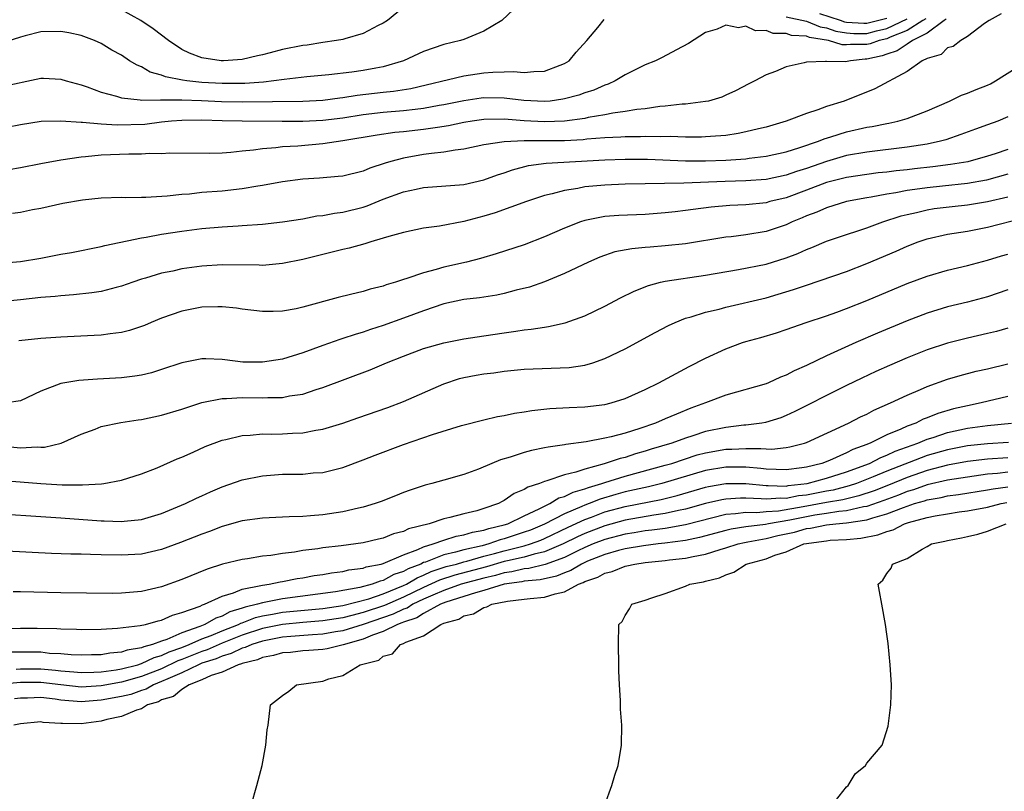
# Model space of a CAD drawing. Units: inches. Extents: x 2628000 to 2631000, y 1500000 to 1503000.
# Drawn here: x 2628501 to 2628599, y 1500884 to 1500961 of the extents above; entities that cross this region are included whole.
import ezdxf

# ---------------------------------------------------------------- set-up
doc = ezdxf.new("R2010")
doc.units = ezdxf.units.IN
doc.header["$MEASUREMENT"] = 0
doc.layers.add('LD26281500_2ft', color=111, linetype='Continuous')

msp = doc.modelspace()

# ---------------------------------------------------------------- linework, layer by layer
at = {"layer": 'LD26281500_2ft'}
for points, elevation in [([(2628539.828, 1500963), (2628537.416, 1500961), (2628537, 1500960.739), (2628536.49, 1500960.49), (2628535, 1500959.712), (2628533.192, 1500959.191), (2628533, 1500959.12), (2628532.373, 1500959), (2628531, 1500958.802), (2628529.447, 1500958.553), (2628529, 1500958.498), (2628527, 1500958.103), (2628525.78, 1500957.78), (2628525, 1500957.591), (2628524.509, 1500957.491), (2628523, 1500957.134), (2628521.155, 1500957), (2628520.92, 1500957), (2628519, 1500957.288), (2628517.758, 1500957.757), (2628517, 1500958.126), (2628515.669, 1500959), (2628514.161, 1500960.161), (2628512.941, 1500961), (2628511, 1500962.061)], 8326), ([(2628549.914, 1500962.086), (2628548.774, 1500961), (2628547, 1500959.925), (2628545, 1500959.113), (2628544.679, 1500959), (2628543, 1500958.603), (2628541, 1500957.919), (2628539.01, 1500957), (2628537, 1500956.387), (2628536.275, 1500956.275), (2628535, 1500956.03), (2628533.875, 1500955.875), (2628531.602, 1500955.602), (2628529.4, 1500955.399), (2628527.149, 1500955.149), (2628526.133, 1500955), (2628525.113, 1500954.887), (2628523.253, 1500954.747), (2628521, 1500954.729), (2628519, 1500954.838), (2628517.485, 1500955), (2628517.06, 1500955.061), (2628515.397, 1500955.397), (2628515, 1500955.577), (2628513.874, 1500955.875), (2628513, 1500956.393), (2628512.552, 1500956.552), (2628511.823, 1500957), (2628511, 1500957.54), (2628510.063, 1500958.063), (2628509, 1500958.704), (2628508.349, 1500959), (2628507, 1500959.517), (2628505.776, 1500959.776), (2628505, 1500959.913), (2628503, 1500959.858), (2628501.462, 1500959.462), (2628501, 1500959.358), (2628499, 1500958.71)], 8324), ([(2628499, 1500954.406), (2628503, 1500955.261), (2628503.258, 1500955.258), (2628505, 1500955.159), (2628505.504, 1500955), (2628507, 1500954.593), (2628507.603, 1500954.397), (2628509, 1500953.887), (2628510.513, 1500953.487), (2628511, 1500953.321), (2628512.873, 1500953.127), (2628513, 1500953.094), (2628514.872, 1500953.128), (2628515, 1500953.104), (2628516.868, 1500953.132), (2628517, 1500953.112), (2628518.956, 1500953.044), (2628520.946, 1500952.945), (2628523, 1500952.905), (2628529, 1500952.989), (2628531, 1500953.08), (2628532.682, 1500953.318), (2628533, 1500953.349), (2628534.41, 1500953.59), (2628537, 1500953.874), (2628538.029, 1500953.971), (2628539.742, 1500954.258), (2628545, 1500955.509), (2628547, 1500955.79), (2628547.874, 1500955.874), (2628549, 1500955.886), (2628549.932, 1500955.932), (2628551, 1500955.822), (2628551.94, 1500955.939), (2628553, 1500955.954), (2628554.569, 1500956.569), (2628555, 1500956.718), (2628555.441, 1500957), (2628556.161, 1500957.839), (2628557.217, 1500959), (2628558.303, 1500960.303), (2628558.917, 1500961.083)], 8322), ([(2628590.848, 1500961.152), (2628590.573, 1500961), (2628589, 1500959.994), (2628587.335, 1500959.335), (2628587, 1500959.173), (2628586.221, 1500959), (2628585.32, 1500958.68), (2628585, 1500958.608), (2628583.396, 1500958.604), (2628583, 1500958.565), (2628582.568, 1500958.568), (2628581.208, 1500959), (2628579.307, 1500959.307), (2628579, 1500959.434), (2628577.523, 1500959.523), (2628577, 1500959.69), (2628575.711, 1500959.71), (2628575, 1500959.988), (2628573.958, 1500959.958), (2628573, 1500960.422), (2628572.275, 1500960.275), (2628571, 1500960.538), (2628570.148, 1500960.147), (2628569, 1500959.811), (2628567.295, 1500958.705), (2628566.094, 1500958.094), (2628564.676, 1500957.324), (2628564.015, 1500957), (2628563, 1500956.587), (2628561, 1500955.614), (2628560.025, 1500955), (2628559.319, 1500954.681), (2628559, 1500954.586), (2628557.909, 1500954.091), (2628557, 1500953.809), (2628556.416, 1500953.585), (2628555, 1500953.203), (2628554.833, 1500953.167), (2628553.576, 1500953), (2628553, 1500952.942), (2628550.955, 1500953.045), (2628549, 1500953.292), (2628547, 1500953.319), (2628546.712, 1500953.288), (2628545, 1500953.03), (2628543, 1500952.611), (2628542.54, 1500952.54), (2628541, 1500952.251), (2628540.167, 1500952.168), (2628539, 1500952.012), (2628537, 1500951.85), (2628535, 1500951.625), (2628533, 1500951.298), (2628531, 1500951.052), (2628529, 1500950.973), (2628526.977, 1500950.977), (2628523, 1500950.986), (2628521, 1500951.015), (2628519, 1500951.08), (2628517, 1500951.079), (2628515.99, 1500951), (2628515, 1500950.895), (2628513.321, 1500950.679), (2628510.587, 1500950.587), (2628509, 1500950.696), (2628507.128, 1500950.872), (2628507, 1500950.865), (2628505, 1500951.003), (2628503.044, 1500950.956), (2628501, 1500950.628), (2628499.643, 1500950.357)], 8320), ([(2628592.884, 1500961.116), (2628592.676, 1500961), (2628591, 1500959.742), (2628589.524, 1500959), (2628589, 1500958.657), (2628588.031, 1500957.969), (2628587, 1500957.658), (2628586.514, 1500957.486), (2628585, 1500957.146), (2628584.855, 1500957.145), (2628583.384, 1500957), (2628582.902, 1500956.902), (2628581, 1500956.934), (2628580.913, 1500956.913), (2628579, 1500956.861), (2628578.793, 1500956.793), (2628577, 1500956.383), (2628575.934, 1500955.934), (2628575, 1500955.599), (2628573.886, 1500955), (2628573.292, 1500954.708), (2628571.98, 1500954.02), (2628571, 1500953.566), (2628570.602, 1500953.397), (2628569.287, 1500953), (2628569, 1500952.937), (2628567, 1500952.683), (2628566.672, 1500952.672), (2628565, 1500952.484), (2628564.448, 1500952.448), (2628563, 1500952.233), (2628562.159, 1500952.159), (2628561, 1500951.942), (2628559.791, 1500951.792), (2628559, 1500951.618), (2628557.348, 1500951.348), (2628557, 1500951.267), (2628555.003, 1500950.997), (2628553, 1500950.925), (2628551, 1500951.032), (2628549, 1500951.197), (2628547, 1500951.173), (2628545.834, 1500951), (2628545, 1500950.858), (2628543.478, 1500950.523), (2628542.383, 1500950.383), (2628541, 1500950.163), (2628539, 1500949.938), (2628538.137, 1500949.863), (2628536.386, 1500949.614), (2628533, 1500949.033), (2628531, 1500948.74), (2628528.521, 1500948.521), (2628527, 1500948.435), (2628526.342, 1500948.343), (2628525, 1500948.257), (2628524.112, 1500948.112), (2628523, 1500948.011), (2628521.883, 1500947.883), (2628521, 1500947.832), (2628519.789, 1500947.789), (2628515.811, 1500947.811), (2628515, 1500947.758), (2628513.784, 1500947.784), (2628513, 1500947.72), (2628511.731, 1500947.731), (2628509, 1500947.614), (2628507.443, 1500947.443), (2628507, 1500947.418), (2628505, 1500947.132), (2628503, 1500946.752), (2628501, 1500946.346), (2628499.834, 1500946.166)], 8318), ([(2628598.33, 1500961.67), (2628597.149, 1500961), (2628596.69, 1500960.69), (2628595, 1500959.392), (2628594.344, 1500959), (2628593.575, 1500958.425), (2628593, 1500958.266), (2628592.384, 1500957.616), (2628591, 1500957.232), (2628590.509, 1500957), (2628589, 1500955.947), (2628585.795, 1500954.204), (2628582.755, 1500953), (2628581, 1500952.466), (2628580.13, 1500952.13), (2628579, 1500951.774), (2628576.99, 1500951), (2628575, 1500950.417), (2628574.249, 1500950.249), (2628573, 1500949.925), (2628572.231, 1500949.769), (2628571, 1500949.589), (2628569.477, 1500949.477), (2628569, 1500949.425), (2628568.591, 1500949.408), (2628567, 1500949.416), (2628565.477, 1500949.477), (2628564.556, 1500949.444), (2628563, 1500949.479), (2628562.551, 1500949.449), (2628561, 1500949.451), (2628560.591, 1500949.409), (2628559, 1500949.349), (2628557.196, 1500949.196), (2628556.848, 1500949.152), (2628555, 1500949.043), (2628551, 1500949.028), (2628549, 1500948.937), (2628547, 1500948.641), (2628545, 1500948.227), (2628544.127, 1500948.127), (2628543, 1500947.923), (2628541.797, 1500947.797), (2628541, 1500947.68), (2628539, 1500947.332), (2628537.745, 1500947), (2628537.175, 1500946.825), (2628535.676, 1500946.324), (2628535, 1500946.028), (2628533, 1500945.542), (2628532.515, 1500945.485), (2628530.661, 1500945.339), (2628529, 1500945.238), (2628526.985, 1500944.985), (2628525, 1500944.603), (2628524.54, 1500944.54), (2628523, 1500944.26), (2628521, 1500944.053), (2628519, 1500943.899), (2628517.759, 1500943.759), (2628517, 1500943.708), (2628515.546, 1500943.545), (2628513.419, 1500943.419), (2628513, 1500943.426), (2628511.394, 1500943.395), (2628511, 1500943.412), (2628509, 1500943.332), (2628507.139, 1500943.139), (2628505.173, 1500942.827), (2628503, 1500942.335), (2628502.176, 1500942.176), (2628501, 1500941.918), (2628500.182, 1500941.818)], 8316), ([(2628577, 1500961.372), (2628579, 1500960.932), (2628580.368, 1500960.368), (2628581, 1500960.268), (2628581.932, 1500959.932), (2628583, 1500959.763), (2628583.713, 1500959.713), (2628585, 1500959.716), (2628585.955, 1500959.955), (2628587, 1500960.188), (2628589, 1500961.154)], 8322), ([(2628587, 1500961.202), (2628585, 1500960.693), (2628584.692, 1500960.692), (2628583, 1500960.809), (2628582.835, 1500960.835), (2628582.378, 1500961), (2628580.354, 1500961.646)], 8324), ([(2628499, 1500936.901), (2628501, 1500937.047), (2628503, 1500937.39), (2628505, 1500937.779), (2628506.038, 1500937.962), (2628509, 1500938.542), (2628509.359, 1500938.641), (2628513, 1500939.409), (2628513.476, 1500939.476), (2628515, 1500939.766), (2628517, 1500940.074), (2628519, 1500940.335), (2628521, 1500940.509), (2628522.607, 1500940.607), (2628523, 1500940.618), (2628525, 1500940.759), (2628527, 1500940.991), (2628529, 1500941.309), (2628530.42, 1500941.58), (2628531, 1500941.634), (2628532.147, 1500941.853), (2628533, 1500941.949), (2628535, 1500942.46), (2628535.409, 1500942.591), (2628537, 1500943.255), (2628539, 1500943.976), (2628540.251, 1500944.251), (2628541, 1500944.394), (2628545, 1500944.712), (2628547, 1500945.182), (2628548.324, 1500945.676), (2628549, 1500945.876), (2628549.827, 1500946.173), (2628551.424, 1500946.576), (2628553.182, 1500946.818), (2628559, 1500947.17), (2628561, 1500947.23), (2628563.215, 1500947.215), (2628567, 1500947.065), (2628569, 1500947.046), (2628571, 1500947.12), (2628573, 1500947.258), (2628573.309, 1500947.309), (2628575, 1500947.505), (2628577, 1500947.955), (2628578.369, 1500948.369), (2628580.221, 1500949), (2628580.764, 1500949.236), (2628581.425, 1500949.425), (2628583, 1500949.943), (2628585, 1500950.399), (2628585.524, 1500950.476), (2628587, 1500950.776), (2628587.196, 1500950.804), (2628588.093, 1500951), (2628589, 1500951.263), (2628591, 1500952.027), (2628593.202, 1500953), (2628594.415, 1500953.585), (2628595, 1500953.772), (2628595.866, 1500954.134), (2628597, 1500954.566), (2628597.289, 1500954.711), (2628597.787, 1500955), (2628600.983, 1500957.017)], 8314), ([(2628599, 1500951.435), (2628598.01, 1500951), (2628597, 1500950.619), (2628595.797, 1500950.203), (2628594.335, 1500949.665), (2628592.847, 1500949.153), (2628592.318, 1500949), (2628591, 1500948.709), (2628589, 1500948.399), (2628585, 1500947.932), (2628583, 1500947.572), (2628581, 1500946.988), (2628579, 1500946.285), (2628578.014, 1500945.986), (2628577, 1500945.621), (2628575, 1500945.207), (2628573, 1500945.058), (2628570.948, 1500945), (2628566.83, 1500944.83), (2628563, 1500944.778), (2628561, 1500944.722), (2628559, 1500944.639), (2628557, 1500944.458), (2628556.31, 1500944.31), (2628555, 1500944.121), (2628553.761, 1500943.761), (2628553, 1500943.598), (2628551.216, 1500943), (2628548.12, 1500941.879), (2628547, 1500941.548), (2628545, 1500941.025), (2628542.574, 1500940.574), (2628541, 1500940.367), (2628539, 1500939.948), (2628537.539, 1500939.54), (2628537, 1500939.357), (2628535.759, 1500939), (2628535.185, 1500938.816), (2628533.614, 1500938.386), (2628533, 1500938.25), (2628529, 1500937.262), (2628527, 1500936.854), (2628525, 1500936.672), (2628524.688, 1500936.688), (2628521, 1500936.712), (2628519, 1500936.59), (2628517, 1500936.315), (2628516.109, 1500936.108), (2628515, 1500935.883), (2628513.39, 1500935.39), (2628513, 1500935.284), (2628512.14, 1500935), (2628511, 1500934.598), (2628510.475, 1500934.476), (2628509, 1500934.086), (2628508.067, 1500933.933), (2628506.261, 1500933.739), (2628505, 1500933.66), (2628504.415, 1500933.585), (2628503, 1500933.47), (2628501, 1500933.253), (2628499, 1500933.06)], 8312), ([(2628599, 1500948.197), (2628597.762, 1500947.762), (2628597, 1500947.511), (2628595.029, 1500946.971), (2628593.319, 1500946.681), (2628591.547, 1500946.453), (2628589.734, 1500946.266), (2628589, 1500946.176), (2628587.925, 1500946.075), (2628587, 1500945.946), (2628586.14, 1500945.86), (2628585, 1500945.714), (2628583, 1500945.403), (2628581, 1500944.888), (2628579, 1500944.126), (2628577, 1500943.392), (2628575.366, 1500943), (2628575, 1500942.894), (2628573, 1500942.674), (2628571.398, 1500942.602), (2628569.554, 1500942.446), (2628567.766, 1500942.234), (2628567, 1500942.113), (2628565.98, 1500941.98), (2628565, 1500941.875), (2628563, 1500941.717), (2628560.385, 1500941.615), (2628559, 1500941.512), (2628557, 1500941.14), (2628556.579, 1500941), (2628555, 1500940.381), (2628553, 1500939.495), (2628551, 1500938.715), (2628548.198, 1500937.801), (2628546.648, 1500937.353), (2628545.267, 1500937), (2628543, 1500936.483), (2628542.25, 1500936.25), (2628541, 1500935.938), (2628539.35, 1500935.35), (2628539, 1500935.252), (2628538.228, 1500935), (2628537.275, 1500934.725), (2628537, 1500934.619), (2628535.691, 1500934.309), (2628535, 1500934.084), (2628533.761, 1500933.761), (2628532.53, 1500933.47), (2628529, 1500932.517), (2628528.369, 1500932.369), (2628527, 1500932.12), (2628526.081, 1500932.081), (2628525, 1500932.081), (2628523, 1500932.335), (2628522.428, 1500932.428), (2628521, 1500932.556), (2628520.566, 1500932.566), (2628519, 1500932.512), (2628517, 1500932.134), (2628515, 1500931.435), (2628513.946, 1500931), (2628513.291, 1500930.709), (2628513, 1500930.599), (2628511.803, 1500930.196), (2628511, 1500930.006), (2628509.88, 1500929.88), (2628509, 1500929.737), (2628508.308, 1500929.692), (2628505, 1500929.548), (2628503, 1500929.41), (2628500.822, 1500929.179)], 8310), ([(2628599, 1500945.716), (2628596.881, 1500945.119), (2628595, 1500944.79), (2628592.527, 1500944.527), (2628591, 1500944.381), (2628590.258, 1500944.258), (2628589, 1500944.098), (2628587.868, 1500943.867), (2628587, 1500943.738), (2628585.444, 1500943.444), (2628585, 1500943.381), (2628583, 1500943.016), (2628581, 1500942.402), (2628580.038, 1500941.962), (2628579, 1500941.581), (2628578.602, 1500941.398), (2628577.606, 1500941), (2628577, 1500940.711), (2628575, 1500940.042), (2628573, 1500939.717), (2628571.522, 1500939.522), (2628571, 1500939.47), (2628567, 1500938.819), (2628565, 1500938.599), (2628563.505, 1500938.495), (2628563, 1500938.436), (2628561.676, 1500938.324), (2628560.001, 1500937.999), (2628558.513, 1500937.486), (2628557.363, 1500937), (2628555, 1500935.868), (2628553, 1500935.034), (2628551.505, 1500934.495), (2628550.192, 1500934.192), (2628549, 1500933.872), (2628548.276, 1500933.723), (2628546.543, 1500933.457), (2628545, 1500933.272), (2628543, 1500932.84), (2628541, 1500932.16), (2628539, 1500931.414), (2628537, 1500930.691), (2628535.717, 1500930.283), (2628535, 1500930.024), (2628534.197, 1500929.803), (2628533, 1500929.39), (2628532.693, 1500929.307), (2628531, 1500928.713), (2628529, 1500927.977), (2628527, 1500927.358), (2628525, 1500927.038), (2628523.066, 1500927.066), (2628521.273, 1500927.273), (2628521, 1500927.322), (2628519.373, 1500927.373), (2628519, 1500927.401), (2628517, 1500926.98), (2628515, 1500926.31), (2628513.991, 1500926.009), (2628513, 1500925.774), (2628512.337, 1500925.664), (2628511, 1500925.51), (2628508.636, 1500925.363), (2628506.777, 1500925.223), (2628505, 1500924.93), (2628503, 1500924.173), (2628501, 1500923.22), (2628499.637, 1500923)], 8308), ([(2628499, 1500918.742), (2628501, 1500918.56), (2628502.632, 1500918.632), (2628503, 1500918.609), (2628503.379, 1500918.621), (2628505.007, 1500918.993), (2628507, 1500919.902), (2628508.411, 1500920.411), (2628509, 1500920.659), (2628510.941, 1500921.059), (2628512.67, 1500921.33), (2628513, 1500921.367), (2628515, 1500921.793), (2628517, 1500922.394), (2628519, 1500923.047), (2628521, 1500923.438), (2628521.433, 1500923.433), (2628523, 1500923.54), (2628525, 1500923.511), (2628525.55, 1500923.55), (2628527, 1500923.555), (2628527.704, 1500923.704), (2628529, 1500923.884), (2628530.338, 1500924.338), (2628531, 1500924.534), (2628535.692, 1500926.308), (2628537.324, 1500927), (2628539, 1500927.654), (2628541, 1500928.399), (2628543, 1500928.988), (2628545, 1500929.382), (2628547, 1500929.661), (2628549, 1500929.96), (2628550.15, 1500930.15), (2628551, 1500930.272), (2628551.67, 1500930.33), (2628553, 1500930.543), (2628553.412, 1500930.588), (2628555.054, 1500930.946), (2628557, 1500931.657), (2628559, 1500932.622), (2628560.565, 1500933.436), (2628561.896, 1500934.104), (2628563.323, 1500934.677), (2628564.532, 1500935), (2628565, 1500935.107), (2628569, 1500935.701), (2628572.276, 1500936.276), (2628575, 1500936.801), (2628577, 1500937.411), (2628578.142, 1500937.858), (2628579, 1500938.256), (2628579.543, 1500938.457), (2628581, 1500939.077), (2628583, 1500939.751), (2628584.103, 1500940.103), (2628585, 1500940.412), (2628586.599, 1500941), (2628588.417, 1500941.583), (2628589, 1500941.729), (2628589.928, 1500941.928), (2628591, 1500942.195), (2628591.691, 1500942.309), (2628593.473, 1500942.527), (2628595, 1500942.694), (2628597, 1500943.024), (2628599, 1500943.475)], 8306), ([(2628499.314, 1500915.314), (2628503, 1500915.003), (2628505.119, 1500914.881), (2628507.147, 1500914.854), (2628509.033, 1500914.967), (2628509.271, 1500915), (2628511, 1500915.326), (2628513, 1500915.958), (2628514.562, 1500916.562), (2628516.537, 1500917.463), (2628517, 1500917.631), (2628518.114, 1500918.113), (2628519.325, 1500918.675), (2628521, 1500919.294), (2628521.36, 1500919.36), (2628523, 1500919.758), (2628523.786, 1500919.786), (2628525, 1500919.919), (2628525.909, 1500919.909), (2628527, 1500919.934), (2628527.998, 1500919.999), (2628529, 1500920.034), (2628530.294, 1500920.294), (2628531, 1500920.396), (2628532.994, 1500921.006), (2628534.485, 1500921.515), (2628537.442, 1500922.558), (2628539, 1500923.149), (2628543, 1500924.914), (2628544.574, 1500925.426), (2628545, 1500925.526), (2628546.231, 1500925.769), (2628547, 1500925.892), (2628547.991, 1500926.009), (2628549, 1500926.149), (2628551, 1500926.343), (2628555.465, 1500926.535), (2628557, 1500926.762), (2628557.803, 1500927), (2628559, 1500927.408), (2628561, 1500928.38), (2628563.997, 1500930.003), (2628565.307, 1500930.692), (2628565.969, 1500931), (2628567, 1500931.423), (2628567.57, 1500931.57), (2628569, 1500932.035), (2628570.336, 1500932.336), (2628571, 1500932.518), (2628575, 1500933.459), (2628576.203, 1500933.797), (2628577.74, 1500934.26), (2628579, 1500934.72), (2628583, 1500936.075), (2628585, 1500936.848), (2628587.912, 1500938.088), (2628589, 1500938.576), (2628590.109, 1500939), (2628591, 1500939.301), (2628593, 1500939.757), (2628595, 1500940.085), (2628597, 1500940.471), (2628600.605, 1500941.395)], 8304), ([(2628499, 1500911.971), (2628503, 1500911.736), (2628505, 1500911.598), (2628509, 1500911.29), (2628509.291, 1500911.291), (2628511, 1500911.225), (2628511.263, 1500911.263), (2628513, 1500911.438), (2628515, 1500912.026), (2628517.379, 1500913), (2628518.459, 1500913.542), (2628519, 1500913.791), (2628519.832, 1500914.168), (2628521, 1500914.663), (2628523, 1500915.349), (2628525, 1500915.764), (2628527, 1500915.912), (2628529, 1500915.941), (2628530.045, 1500916.045), (2628531, 1500916.107), (2628533, 1500916.603), (2628535, 1500917.34), (2628536.191, 1500917.809), (2628539, 1500918.878), (2628541.88, 1500919.88), (2628544.762, 1500920.762), (2628547, 1500921.339), (2628548.348, 1500921.652), (2628549, 1500921.756), (2628550.014, 1500921.986), (2628551, 1500922.109), (2628551.747, 1500922.254), (2628553.552, 1500922.448), (2628555.445, 1500922.555), (2628557, 1500922.608), (2628559, 1500922.839), (2628559.622, 1500923), (2628561, 1500923.44), (2628563, 1500924.346), (2628564.353, 1500925), (2628567.375, 1500926.625), (2628569, 1500927.459), (2628571, 1500928.377), (2628572.67, 1500929), (2628573, 1500929.106), (2628574.484, 1500929.516), (2628576.024, 1500929.976), (2628577, 1500930.298), (2628578.996, 1500931), (2628581, 1500931.661), (2628582.017, 1500932.017), (2628583, 1500932.377), (2628585, 1500933.179), (2628589, 1500934.856), (2628591, 1500935.608), (2628593, 1500936.185), (2628595, 1500936.648), (2628597, 1500937.172), (2628598.39, 1500937.61), (2628599, 1500937.78)], 8302), ([(2628599, 1500934.233), (2628597, 1500933.539), (2628595, 1500933.019), (2628593, 1500932.546), (2628591, 1500931.931), (2628589, 1500931.15), (2628586.072, 1500929.928), (2628583.908, 1500929), (2628581, 1500927.687), (2628579, 1500926.715), (2628577.803, 1500926.197), (2628577, 1500925.75), (2628576.446, 1500925.554), (2628575.248, 1500925), (2628575, 1500924.901), (2628571, 1500923.773), (2628568.975, 1500923), (2628567.53, 1500922.47), (2628566.099, 1500921.901), (2628565, 1500921.409), (2628564.035, 1500921), (2628562.47, 1500920.47), (2628561, 1500920.017), (2628559.63, 1500919.63), (2628559, 1500919.488), (2628557.126, 1500919.126), (2628555.122, 1500918.878), (2628555, 1500918.843), (2628553.381, 1500918.619), (2628553, 1500918.528), (2628551.73, 1500918.27), (2628551, 1500918.068), (2628549.607, 1500917.607), (2628548.652, 1500917.348), (2628547.778, 1500917), (2628546.439, 1500916.439), (2628545, 1500915.909), (2628543, 1500915.323), (2628541.807, 1500915), (2628541.153, 1500914.847), (2628539.655, 1500914.345), (2628539, 1500914.097), (2628538.227, 1500913.773), (2628536.794, 1500913.206), (2628536.207, 1500913), (2628535, 1500912.644), (2628534.556, 1500912.556), (2628533, 1500912.184), (2628531, 1500911.889), (2628529.781, 1500911.781), (2628529, 1500911.737), (2628527.674, 1500911.673), (2628527, 1500911.67), (2628525, 1500911.569), (2628523, 1500911.279), (2628521, 1500910.713), (2628519.763, 1500910.237), (2628519, 1500909.97), (2628516.87, 1500909.13), (2628515, 1500908.447), (2628513, 1500907.976), (2628511, 1500907.866), (2628509, 1500907.929), (2628507.944, 1500907.944), (2628507, 1500907.982), (2628505.99, 1500907.99), (2628504.057, 1500908.057), (2628497, 1500908.398)], 8300), ([(2628599, 1500930.431), (2628597.89, 1500930.11), (2628597, 1500929.886), (2628595, 1500929.448), (2628593, 1500928.958), (2628591, 1500928.29), (2628589, 1500927.48), (2628587.268, 1500926.732), (2628585.888, 1500926.112), (2628584.522, 1500925.478), (2628583, 1500924.745), (2628581, 1500923.748), (2628579.194, 1500922.806), (2628577.863, 1500922.137), (2628577, 1500921.746), (2628576.463, 1500921.537), (2628574.942, 1500921.058), (2628574.597, 1500921), (2628573, 1500920.8), (2628572.787, 1500920.787), (2628571, 1500920.58), (2628569, 1500920.152), (2628567.72, 1500919.72), (2628567, 1500919.498), (2628565.648, 1500919), (2628563.601, 1500918.399), (2628563, 1500918.199), (2628562.055, 1500917.944), (2628561, 1500917.594), (2628560.513, 1500917.487), (2628558.946, 1500916.946), (2628557, 1500916.44), (2628556.125, 1500916.125), (2628555, 1500915.872), (2628553.251, 1500915.251), (2628553, 1500915.197), (2628552.497, 1500915), (2628551.352, 1500914.648), (2628551, 1500914.398), (2628549.997, 1500914.003), (2628549, 1500913.298), (2628548.794, 1500913.206), (2628548.434, 1500913), (2628547, 1500912.504), (2628546.301, 1500912.301), (2628545, 1500911.979), (2628543.608, 1500911.608), (2628543, 1500911.485), (2628541.554, 1500911), (2628539.511, 1500910.489), (2628539, 1500910.226), (2628538.012, 1500909.988), (2628537, 1500909.573), (2628536.525, 1500909.476), (2628535, 1500909.114), (2628532.811, 1500908.811), (2628531, 1500908.6), (2628530.516, 1500908.516), (2628529, 1500908.328), (2628528.178, 1500908.178), (2628527, 1500908.041), (2628525.854, 1500907.854), (2628525, 1500907.777), (2628523.529, 1500907.529), (2628523, 1500907.463), (2628521.025, 1500906.975), (2628519.514, 1500906.486), (2628517, 1500905.468), (2628515, 1500904.734), (2628513, 1500904.263), (2628511, 1500904.102), (2628510.086, 1500904.086), (2628505, 1500904.142), (2628501, 1500904.247), (2628500.249, 1500904.249)], 8298), ([(2628498.609, 1500900.609), (2628501, 1500900.638), (2628502.627, 1500900.628), (2628504.588, 1500900.588), (2628505, 1500900.558), (2628506.536, 1500900.536), (2628507, 1500900.509), (2628509, 1500900.538), (2628510.619, 1500900.619), (2628512.882, 1500900.882), (2628513.412, 1500901), (2628514.643, 1500901.357), (2628515, 1500901.423), (2628516.067, 1500901.934), (2628517, 1500902.178), (2628518.817, 1500902.817), (2628519.061, 1500902.939), (2628519.261, 1500903), (2628521, 1500903.821), (2628522.135, 1500904.135), (2628523, 1500904.507), (2628524.861, 1500904.861), (2628525, 1500904.905), (2628525.66, 1500905), (2628526.755, 1500905.245), (2628527, 1500905.276), (2628528.438, 1500905.562), (2628529, 1500905.642), (2628530.147, 1500905.853), (2628531, 1500905.97), (2628531.862, 1500906.138), (2628533, 1500906.273), (2628533.581, 1500906.419), (2628535, 1500906.597), (2628535.292, 1500906.708), (2628536.791, 1500907), (2628537, 1500907.058), (2628539, 1500907.912), (2628540.439, 1500908.439), (2628541, 1500908.714), (2628541.957, 1500909), (2628543, 1500909.382), (2628544.235, 1500909.765), (2628545, 1500909.891), (2628545.845, 1500910.155), (2628547, 1500910.351), (2628547.479, 1500910.521), (2628549, 1500910.882), (2628549.363, 1500911), (2628551, 1500911.803), (2628552.486, 1500912.486), (2628553, 1500912.759), (2628553.532, 1500913), (2628554.44, 1500913.56), (2628555, 1500913.709), (2628555.855, 1500914.145), (2628557, 1500914.46), (2628557.382, 1500914.617), (2628558.696, 1500915), (2628559, 1500915.109), (2628561, 1500915.739), (2628565, 1500916.813), (2628565.631, 1500917), (2628568.167, 1500917.833), (2628569, 1500918.055), (2628571, 1500918.41), (2628571.592, 1500918.407), (2628573, 1500918.472), (2628574.487, 1500918.487), (2628575, 1500918.429), (2628575.588, 1500918.412), (2628577, 1500918.568), (2628577.367, 1500918.633), (2628578.829, 1500919), (2628579, 1500919.057), (2628583.197, 1500921), (2628584.386, 1500921.614), (2628585, 1500921.899), (2628585.717, 1500922.283), (2628587.366, 1500923), (2628589, 1500923.774), (2628590.338, 1500924.338), (2628591, 1500924.635), (2628593, 1500925.356), (2628594.266, 1500925.734), (2628595.854, 1500926.146), (2628597, 1500926.402), (2628599, 1500926.897)], 8296), ([(2628599, 1500923.653), (2628596.36, 1500923), (2628595, 1500922.732), (2628593.595, 1500922.405), (2628592.043, 1500921.957), (2628591, 1500921.526), (2628590.611, 1500921.388), (2628589.86, 1500921), (2628589, 1500920.684), (2628588.392, 1500920.392), (2628587, 1500919.829), (2628585.326, 1500919), (2628585.084, 1500918.916), (2628585, 1500918.871), (2628583.614, 1500918.386), (2628583, 1500918.058), (2628581.289, 1500917.289), (2628580.523, 1500917), (2628579, 1500916.631), (2628578.562, 1500916.562), (2628577, 1500916.37), (2628575, 1500916.427), (2628574.494, 1500916.494), (2628573, 1500916.622), (2628571, 1500916.629), (2628569, 1500916.28), (2628564.657, 1500915), (2628563.325, 1500914.675), (2628561, 1500914.161), (2628560.087, 1500913.914), (2628558.545, 1500913.455), (2628557.439, 1500913), (2628557, 1500912.844), (2628556.705, 1500912.705), (2628555, 1500912.001), (2628553, 1500910.949), (2628551.622, 1500910.378), (2628551, 1500910.149), (2628549, 1500909.487), (2628548.606, 1500909.394), (2628547.496, 1500909), (2628546.822, 1500908.822), (2628545, 1500908.423), (2628544.18, 1500908.18), (2628543, 1500907.925), (2628541.196, 1500907.196), (2628541, 1500907.138), (2628540.719, 1500907), (2628539.473, 1500906.527), (2628539, 1500906.242), (2628538.053, 1500905.947), (2628537, 1500905.368), (2628536.692, 1500905.308), (2628535.882, 1500905), (2628534.681, 1500904.681), (2628532.248, 1500904.248), (2628527, 1500903.558), (2628525.181, 1500903.181), (2628525, 1500903.155), (2628524.514, 1500903), (2628523.285, 1500902.715), (2628523, 1500902.603), (2628521.763, 1500902.237), (2628521, 1500901.827), (2628520.365, 1500901.634), (2628519.29, 1500901), (2628518.801, 1500900.801), (2628517, 1500900.165), (2628515.499, 1500899.499), (2628515, 1500899.345), (2628514.074, 1500899), (2628513.219, 1500898.781), (2628513, 1500898.675), (2628511.56, 1500898.44), (2628511, 1500898.239), (2628509.852, 1500898.148), (2628509, 1500897.991), (2628508.024, 1500897.976), (2628507, 1500897.938), (2628506.025, 1500897.975), (2628505, 1500898.074), (2628503.873, 1500898.127), (2628503, 1500898.228), (2628501, 1500898.252), (2628499.758, 1500898.242)], 8294), ([(2628500.556, 1500896.556), (2628501, 1500896.599), (2628503, 1500896.58), (2628504.455, 1500896.455), (2628505, 1500896.383), (2628506.292, 1500896.292), (2628507, 1500896.218), (2628508.251, 1500896.251), (2628509, 1500896.295), (2628510.484, 1500896.484), (2628511, 1500896.573), (2628512.651, 1500897), (2628512.908, 1500897.092), (2628513, 1500897.107), (2628514.272, 1500897.728), (2628515, 1500897.914), (2628515.731, 1500898.269), (2628517, 1500898.702), (2628517.738, 1500899), (2628519, 1500899.566), (2628519.908, 1500899.908), (2628521, 1500900.366), (2628522.624, 1500901), (2628522.868, 1500901.132), (2628523, 1500901.17), (2628524.316, 1500901.684), (2628525, 1500901.843), (2628526.006, 1500902.006), (2628527, 1500902.206), (2628531, 1500902.598), (2628533, 1500902.895), (2628535.558, 1500903.558), (2628537, 1500904.054), (2628539, 1500904.858), (2628539.291, 1500905), (2628540.359, 1500905.641), (2628541, 1500905.885), (2628541.758, 1500906.242), (2628543.26, 1500906.74), (2628544.257, 1500907), (2628545, 1500907.22), (2628545.282, 1500907.282), (2628547, 1500907.768), (2628548.033, 1500908.033), (2628549, 1500908.306), (2628551, 1500908.813), (2628551.618, 1500909), (2628552.628, 1500909.373), (2628553, 1500909.527), (2628555.343, 1500910.657), (2628557, 1500911.427), (2628557.663, 1500911.663), (2628559, 1500912.172), (2628561, 1500912.715), (2628564.585, 1500913.415), (2628566.192, 1500913.808), (2628569, 1500914.626), (2628569.303, 1500914.697), (2628571, 1500915.012), (2628573, 1500915.001), (2628575, 1500914.788), (2628575.198, 1500914.802), (2628577, 1500914.749), (2628577.209, 1500914.791), (2628579.088, 1500915), (2628581, 1500915.523), (2628583, 1500916.167), (2628585.257, 1500917), (2628586.401, 1500917.599), (2628587, 1500917.808), (2628587.803, 1500918.197), (2628590.057, 1500919), (2628591, 1500919.41), (2628591.58, 1500919.58), (2628593, 1500920.059), (2628595, 1500920.484), (2628597, 1500920.76), (2628599.351, 1500921)], 8292), ([(2628599.07, 1500919.07), (2628597, 1500918.955), (2628595, 1500918.728), (2628593, 1500918.344), (2628591, 1500917.774), (2628587, 1500916.216), (2628585.647, 1500915.647), (2628583.978, 1500915), (2628583.244, 1500914.756), (2628581.649, 1500914.351), (2628581, 1500914.242), (2628579, 1500913.853), (2628578.23, 1500913.771), (2628577, 1500913.52), (2628576.464, 1500913.536), (2628575, 1500913.43), (2628574.519, 1500913.481), (2628573, 1500913.542), (2628572.456, 1500913.545), (2628571, 1500913.459), (2628570.612, 1500913.387), (2628569, 1500913.007), (2628567, 1500912.442), (2628566.312, 1500912.312), (2628565, 1500912.01), (2628563.851, 1500911.851), (2628561, 1500911.348), (2628559, 1500910.81), (2628557, 1500910.04), (2628556.286, 1500909.714), (2628554.863, 1500909), (2628553, 1500908.201), (2628551.984, 1500907.984), (2628551, 1500907.687), (2628549.323, 1500907.323), (2628549, 1500907.24), (2628547.264, 1500906.736), (2628544.1, 1500905.901), (2628542.589, 1500905.411), (2628541, 1500904.676), (2628539, 1500903.706), (2628537.114, 1500902.886), (2628535, 1500902.181), (2628533.874, 1500901.874), (2628533, 1500901.667), (2628531, 1500901.346), (2628529, 1500901.184), (2628527, 1500900.994), (2628525, 1500900.584), (2628523, 1500899.919), (2628521, 1500899.131), (2628519.512, 1500898.488), (2628519, 1500898.322), (2628517, 1500897.509), (2628516.621, 1500897.379), (2628515, 1500896.603), (2628513, 1500895.815), (2628511, 1500895.253), (2628509, 1500894.9), (2628507, 1500894.776), (2628505, 1500894.988), (2628503, 1500895.244), (2628501, 1500895.246), (2628497, 1500894.863)], 8290), ([(2628599, 1500917.555), (2628597, 1500917.426), (2628595, 1500917.172), (2628593, 1500916.806), (2628591, 1500916.287), (2628589, 1500915.6), (2628587.154, 1500914.846), (2628585.719, 1500914.281), (2628584.226, 1500913.775), (2628582.616, 1500913.383), (2628581, 1500913.112), (2628578.676, 1500912.676), (2628576.25, 1500912.25), (2628575, 1500912.169), (2628574.084, 1500912.084), (2628573, 1500912.126), (2628571.972, 1500911.972), (2628571, 1500911.916), (2628567, 1500910.887), (2628565, 1500910.538), (2628563.649, 1500910.352), (2628563, 1500910.287), (2628561.901, 1500910.099), (2628561, 1500909.968), (2628559, 1500909.447), (2628557.851, 1500909), (2628557, 1500908.639), (2628556.319, 1500908.32), (2628555, 1500907.662), (2628553.061, 1500906.94), (2628551.44, 1500906.56), (2628551, 1500906.518), (2628549.773, 1500906.227), (2628549, 1500906.126), (2628548.132, 1500905.867), (2628547, 1500905.61), (2628544.749, 1500905), (2628543, 1500904.374), (2628541.917, 1500903.917), (2628541, 1500903.501), (2628539.951, 1500903), (2628539.374, 1500902.626), (2628539, 1500902.504), (2628537.982, 1500902.019), (2628535, 1500901.008), (2628533, 1500900.37), (2628532.258, 1500900.258), (2628531, 1500900.035), (2628529.978, 1500899.978), (2628527.813, 1500899.813), (2628527, 1500899.733), (2628525, 1500899.344), (2628523.948, 1500899), (2628523.303, 1500898.697), (2628523, 1500898.625), (2628521.903, 1500898.097), (2628521, 1500897.854), (2628520.405, 1500897.595), (2628519, 1500897.139), (2628518.66, 1500897), (2628517, 1500896.188), (2628515.607, 1500895.607), (2628515, 1500895.321), (2628514.179, 1500895), (2628513.447, 1500894.553), (2628513, 1500894.426), (2628511.951, 1500894.049), (2628511, 1500893.834), (2628509, 1500893.473), (2628507, 1500893.316), (2628505, 1500893.483), (2628504.436, 1500893.564), (2628503, 1500893.729), (2628501.689, 1500893.689), (2628501, 1500893.689), (2628500.382, 1500893.618)], 8288), ([(2628599, 1500916.119), (2628597.984, 1500915.984), (2628597, 1500915.915), (2628595, 1500915.633), (2628593, 1500915.316), (2628591, 1500914.858), (2628589.625, 1500914.375), (2628589, 1500914.198), (2628588.15, 1500913.85), (2628586.692, 1500913.308), (2628585, 1500912.718), (2628584.671, 1500912.671), (2628583, 1500912.278), (2628582.218, 1500912.217), (2628581, 1500912.021), (2628579.858, 1500911.858), (2628579, 1500911.704), (2628577.354, 1500911.354), (2628575.246, 1500911), (2628574.935, 1500910.935), (2628573, 1500910.708), (2628571.533, 1500910.467), (2628571, 1500910.336), (2628568.378, 1500909.622), (2628567, 1500909.34), (2628564.936, 1500909.064), (2628564.293, 1500909), (2628562.819, 1500908.82), (2628561, 1500908.506), (2628560.34, 1500908.341), (2628559, 1500907.953), (2628557.272, 1500907.272), (2628556.666, 1500907), (2628555.635, 1500906.365), (2628555, 1500906.141), (2628554.2, 1500905.8), (2628552.567, 1500905.434), (2628551, 1500905.285), (2628550.77, 1500905.23), (2628548.999, 1500904.999), (2628547, 1500904.361), (2628546.15, 1500904.15), (2628545, 1500903.768), (2628543.209, 1500903.209), (2628542.682, 1500903), (2628541, 1500902.087), (2628540.341, 1500901.659), (2628539, 1500901.223), (2628538.849, 1500901.151), (2628538.406, 1500901), (2628537, 1500900.285), (2628535.931, 1500899.931), (2628535, 1500899.532), (2628533.011, 1500898.989), (2628531.421, 1500898.58), (2628531, 1500898.522), (2628529.603, 1500898.397), (2628529, 1500898.362), (2628527.779, 1500898.221), (2628527, 1500898.168), (2628526.103, 1500897.897), (2628525, 1500897.718), (2628524.511, 1500897.489), (2628523, 1500897.13), (2628522.912, 1500897.088), (2628522.587, 1500897), (2628521, 1500896.264), (2628519.92, 1500895.92), (2628519, 1500895.488), (2628517.718, 1500895), (2628517, 1500894.545), (2628516.161, 1500893.839), (2628515, 1500893.499), (2628514.69, 1500893.31), (2628513.605, 1500893), (2628513, 1500892.622), (2628512.486, 1500892.486), (2628511, 1500891.852), (2628509.547, 1500891.547), (2628509, 1500891.384), (2628507, 1500891.13), (2628505.149, 1500891.149), (2628505, 1500891.17), (2628503.25, 1500891.25), (2628503, 1500891.308), (2628501, 1500891.137), (2628500.335, 1500891)], 8286), ([(2628523.9, 1500883), (2628524.457, 1500885), (2628524.973, 1500887), (2628525.329, 1500889), (2628525.48, 1500890.52), (2628525.58, 1500891), (2628525.793, 1500893), (2628527, 1500893.926), (2628527.627, 1500894.373), (2628528.399, 1500895), (2628531, 1500895.37), (2628531.587, 1500895.587), (2628533, 1500895.925), (2628534.706, 1500897), (2628536.544, 1500897.456), (2628537, 1500897.847), (2628537.921, 1500898.079), (2628538.703, 1500899), (2628539, 1500899.103), (2628539.247, 1500899.247), (2628541, 1500899.877), (2628542.708, 1500901), (2628543, 1500901.115), (2628544.489, 1500901.511), (2628545, 1500901.84), (2628545.943, 1500902.057), (2628547, 1500902.683), (2628547.266, 1500902.734), (2628547.762, 1500903), (2628549.317, 1500903.317), (2628551, 1500903.503), (2628551.591, 1500903.591), (2628553, 1500903.696), (2628554.049, 1500904.049), (2628555, 1500904.233), (2628556.37, 1500905), (2628556.836, 1500905.164), (2628557, 1500905.265), (2628558.301, 1500905.698), (2628559, 1500906.106), (2628559.728, 1500906.273), (2628561, 1500906.784), (2628561.187, 1500906.813), (2628561.961, 1500907), (2628563, 1500907.151), (2628565, 1500907.349), (2628565.41, 1500907.409), (2628567, 1500907.58), (2628567.764, 1500907.764), (2628569, 1500907.982), (2628570.459, 1500908.459), (2628571, 1500908.603), (2628572.227, 1500909), (2628572.847, 1500909.153), (2628573.202, 1500909.202), (2628575, 1500909.546), (2628576.179, 1500909.821), (2628577.828, 1500910.173), (2628579, 1500910.525), (2628579.424, 1500910.576), (2628581, 1500910.904), (2628581.94, 1500911), (2628583, 1500911.082), (2628585, 1500911.378), (2628585.585, 1500911.585), (2628587, 1500911.976), (2628588.632, 1500912.632), (2628589.73, 1500913), (2628590.72, 1500913.279), (2628591, 1500913.378), (2628592.384, 1500913.616), (2628593, 1500913.765), (2628594.102, 1500913.898), (2628597, 1500914.36), (2628597.532, 1500914.468), (2628599, 1500914.685)], 8284), ([(2628559, 1500883.075), (2628559.692, 1500885), (2628559.991, 1500886.009), (2628560.327, 1500887), (2628560.657, 1500889), (2628560.685, 1500891), (2628560.567, 1500892.567), (2628560.549, 1500893), (2628560.556, 1500893.444), (2628560.441, 1500895), (2628560.38, 1500896.38), (2628560.401, 1500897), (2628560.364, 1500899), (2628560.39, 1500901), (2628560.714, 1500901.286), (2628561, 1500901.897), (2628561.454, 1500902.546), (2628561.686, 1500903), (2628563, 1500903.42), (2628563.651, 1500903.651), (2628565, 1500904.075), (2628567, 1500904.788), (2628567.439, 1500905), (2628568.776, 1500905.224), (2628569, 1500905.292), (2628570.378, 1500905.621), (2628571, 1500905.939), (2628571.814, 1500906.187), (2628573.037, 1500907), (2628575, 1500907.531), (2628575.886, 1500907.886), (2628577, 1500908.214), (2628578.763, 1500909), (2628579, 1500909.055), (2628580.735, 1500909.265), (2628581, 1500909.32), (2628581.357, 1500909.357), (2628583, 1500909.444), (2628584.425, 1500909.575), (2628586.11, 1500909.89), (2628587, 1500910.245), (2628587.608, 1500910.392), (2628588.745, 1500911), (2628589.128, 1500911.128), (2628591, 1500911.631), (2628591.803, 1500911.803), (2628593, 1500912.003), (2628594.18, 1500912.18), (2628595, 1500912.283), (2628597, 1500912.653), (2628598.353, 1500913), (2628598.892, 1500913.109)], 8282), ([(2628581.545, 1500883), (2628583, 1500884.863), (2628583.154, 1500885), (2628583.847, 1500886.153), (2628584.88, 1500887), (2628585, 1500887.205), (2628586.53, 1500889), (2628587.11, 1500890.889), (2628587.401, 1500893), (2628587.47, 1500895), (2628587.336, 1500897), (2628587.112, 1500899.112), (2628587, 1500900.023), (2628586.858, 1500901), (2628586.507, 1500903), (2628586.258, 1500904.258), (2628586.134, 1500905), (2628586.589, 1500905.411), (2628587, 1500906.065), (2628587.422, 1500906.577), (2628587.562, 1500907), (2628589, 1500907.559), (2628590.493, 1500908.493), (2628591, 1500908.743), (2628591.424, 1500909), (2628592.738, 1500909.262), (2628593, 1500909.338), (2628594.392, 1500909.609), (2628595, 1500909.742), (2628596.025, 1500909.975), (2628597, 1500910.255), (2628598.842, 1500911)], 8280)]:
    msp.add_lwpolyline(points, dxfattribs=dict(at, elevation=elevation))

doc.saveas('drawing.dxf')
